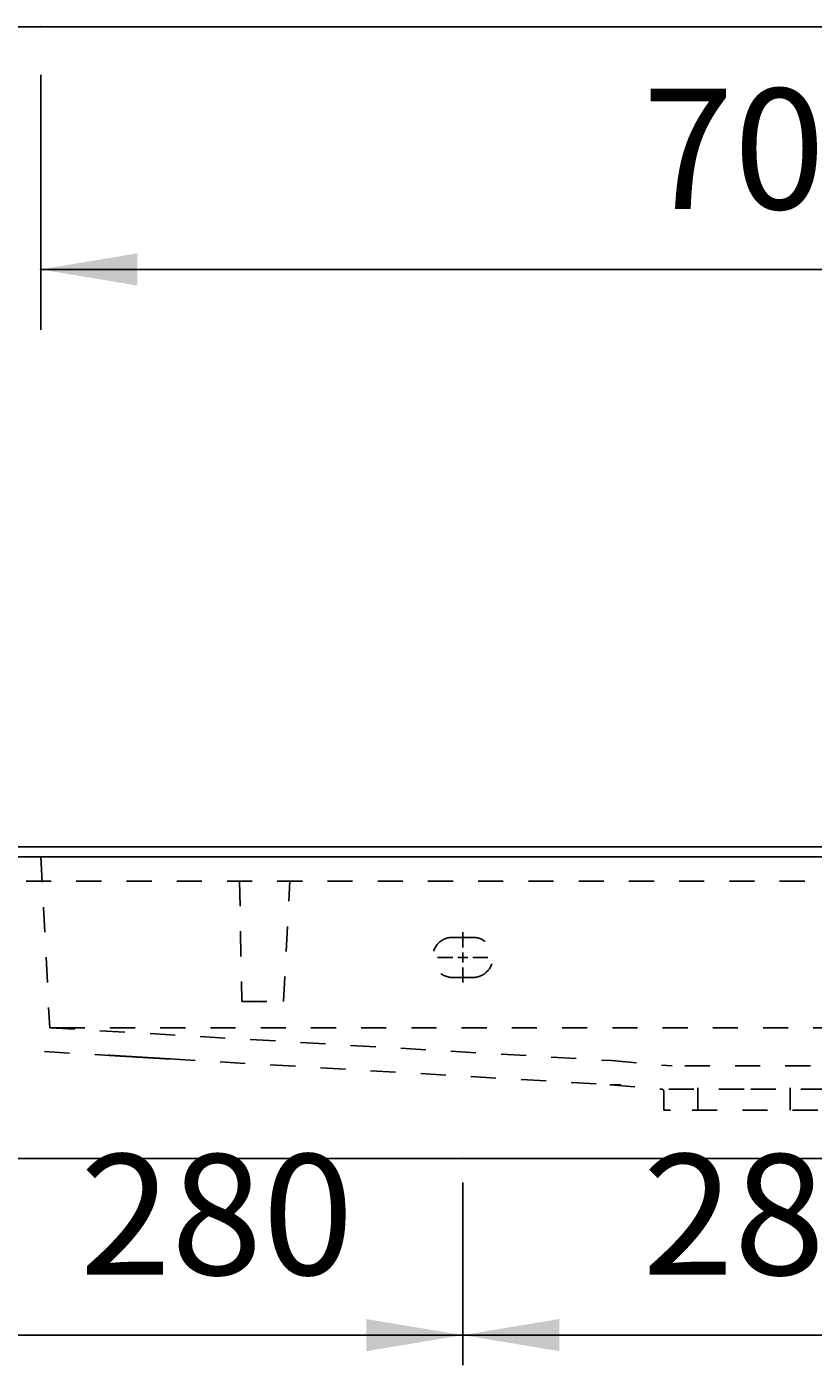
# Model space of a CAD drawing. Extents: x -1508 to 4343, y -2586 to 1490.
# Drawn here: x -59 to 333, y -293 to 373 of the extents above; entities that cross this region are included whole.
import ezdxf

# ---------------------------------------------------------------- set-up
doc = ezdxf.new("R2010")
doc.units = 0
doc.header["$LTSCALE"] = 100
doc.header["$MEASUREMENT"] = 0
doc.linetypes.add('VERDECKT', pattern=[0.25, 0.125, -0.125])
doc.layers.get('0').update_dxf_attribs({"linetype": 'CONTINUOUS'})
doc.layers.add('LAYER01', color=7, linetype='CONTINUOUS')
doc.dimstyles.get("Standard").update_dxf_attribs({"dimtxt": 0.18, "dimasz": 0.18, "dimexe": 0.18, "dimexo": 0.0625, "dimgap": 0.09, "dimtad": 0, "dimtih": 1, "dimtoh": 1, "dimdec": 4, "dimzin": 0, "dimdsep": 46, "dimtxsty": 'Standard', "dimcen": 0.09, "dimadec": 0, "dimazin": 0, "dimtfac": 1, "dimtdec": 4, "dimtofl": 0, "dimtmove": 0, "dimatfit": 3, "dimfxl": 1, "dimtolj": 1, "dimtzin": 0, "dimarcsym": 0})

# ---------------------------------------------------------------- blocks, each defined once
blk = doc.blocks.new('*D35')
at = {"layer": 'LAYER01', "color": 7}
for p, q in [((-51.581878, 348.989997), (-51.581878, 222.219062)), ((648.418122, 348.989997), (648.418122, 222.219062)), ((648.418122, 252.219062), (-51.581878, 252.219062))]:
    blk.add_line(p, q, dxfattribs=at)
for p in [(-51.581878, 372.989997), (648.418122, 372.989997), (-51.581878, 252.219062)]:
    blk.add_point(p, dxfattribs=at)
for points in [[(-3.581878, 260.218742), (-51.581878, 252.219062), (-3.581878, 244.219382)], [(600.418122, 260.218742), (648.418122, 252.219062), (600.418122, 244.219382)]]:
    blk.add_solid(points, dxfattribs=at)
at = {"layer": 'LAYER01', "color": 7, "linetype": 'VERDECKT'}
blk.add_text('700', height=60, dxfattribs=at).set_placement((247.856426, 282.219062))
blk = doc.blocks.new('*D36')
at = {"layer": 'LAYER01', "color": 7}
for p, q in [((-121.581878, -202.174699), (-121.581878, -293.123167)), ((158.418122, -202.174699), (158.418122, -293.123167)), ((-121.581878, -278.123167), (158.418122, -278.123167))]:
    blk.add_line(p, q, dxfattribs=at)
for p in [(-121.581878, -190.174699), (158.418122, -190.174699), (158.418122, -278.123167)]:
    blk.add_point(p, dxfattribs=at)
for points in [[(-73.581878, -286.122847), (-121.581878, -278.123167), (-73.581878, -270.123487)], [(110.418122, -286.122847), (158.418122, -278.123167), (110.418122, -270.123487)]]:
    blk.add_solid(points, dxfattribs=at)
at = {"layer": 'LAYER01', "color": 7, "linetype": 'VERDECKT'}
blk.add_text('280', height=60, dxfattribs=at).set_placement((-32.143574, -248.123167))
blk = doc.blocks.new('*D37')
at = {"layer": 'LAYER01', "color": 7}
for p, q in [((158.418122, -202.174699), (158.418122, -293.123167)), ((438.418122, -202.174699), (438.418122, -293.123167)), ((158.418122, -278.123167), (438.418122, -278.123167))]:
    blk.add_line(p, q, dxfattribs=at)
for p in [(158.418122, -190.174699), (438.418122, -190.174699), (438.418122, -278.123167)]:
    blk.add_point(p, dxfattribs=at)
for points in [[(206.418122, -286.122847), (158.418122, -278.123167), (206.418122, -270.123487)], [(390.418122, -286.122847), (438.418122, -278.123167), (390.418122, -270.123487)]]:
    blk.add_solid(points, dxfattribs=at)
at = {"layer": 'LAYER01', "color": 7, "linetype": 'VERDECKT'}
blk.add_text('280', height=60, dxfattribs=at).set_placement((247.856426, -248.123167))
blk = doc.blocks.new('PLANO70-G40')
at = {"layer": 'LAYER01', "color": 3, "linetype": 'VERDECKT'}
for p, q in [((158.418122, -85.174699), (158.418122, -77.674699)), ((153.418122, -90.174699), (145.918122, -90.174699)), ((158.418122, -90.174699), (155.918122, -90.174699)), ((158.418122, -90.174699), (158.418122, -87.674699)), ((158.418122, -90.174699), (158.418122, -92.674699)), ((158.418122, -90.174699), (160.918122, -90.174699)), ((163.418122, -90.174699), (170.918122, -90.174699)), ((158.418122, -95.174699), (158.418122, -102.674699))]:
    blk.add_line(p, q, dxfattribs=at)

msp = doc.modelspace()

# ---------------------------------------------------------------- linework, layer by layer
at = {"color": 7, "linetype": 'Continuous'}
for p, q in [((-951.581878, 372.989997), (1548.418122, 372.989997)), ((1548.418122, -35.174699), (-951.581878, -35.174699)), ((-951.581878, -40.174699), (1548.418122, -40.174699)), ((1548.418122, -190.174699), (-951.581878, -190.174699))]:
    msp.add_line(p, q, dxfattribs=at)
at = {"layer": 'LAYER01', "color": 3, "linetype": 'VERDECKT'}
for p, q in [((-51.581878, -40.174699), (-47.127217, -125.174699)), ((-283.891008, -52.174699), (880.727252, -52.174699)), ((47.370818, -52.174699), (48.418122, -112.174699)), ((69.226351, -112.174699), (72.370818, -52.174699)), ((163.418122, -80.174699), (153.418122, -80.174699)), ((153.418122, -100.174699), (163.418122, -100.174699)), ((48.418122, -112.174699), (69.226351, -112.174699)), ((-47.127217, -125.174699), (232.418122, -141.543283)), ((-42.134069, -125.174699), (638.970313, -125.174699)), ((12.712176, -140.699108), (-58.548764, -136.526473)), ((12.712176, -140.699108), (231.716672, -153.522764)), ((232.412193, -141.542764), (262.581448, -144.182232)), ((331.42187, -144.167943), (265.414374, -144.167943)), ((231.544444, -153.512684), (257.603065, -155.792518)), ((298.418122, -155.792518), (257.603065, -155.792518)), ((257.603065, -155.792518), (258.418122, -156.476432)), ((258.418122, -156.476432), (258.418122, -166.167943)), ((275.418122, -155.061949), (275.418122, -166.227943)), ((339.233179, -155.792518), (298.418122, -155.792518)), ((321.418122, -166.227943), (321.418122, -155.061949)), ((261.747291, -166.167943), (258.418122, -166.167943)), ((335.088953, -166.167943), (261.747291, -166.167943))]:
    msp.add_line(p, q, dxfattribs=at)
for points in [[(-47.129775, -125.178186), (-47.129775, -125.178186), (-47.129775, -125.178186), (-47.129775, -125.178186), (-47.129775, -125.178186), (-47.129775, -125.178186), (-47.129775, -125.178186), (-47.129775, -125.178186), (-47.129775, -125.178186), (-47.129775, -125.178186), (-47.129775, -125.178186), (-47.129775, -125.178186), (-47.129775, -125.178186), (-47.119775, -125.178186), (-47.119775, -125.178186), (-47.119775, -125.178186), (-47.119775, -125.178186), (-47.119775, -125.178186), (-47.119775, -125.178186), (-47.119775, -125.178186), (-47.119775, -125.178186), (-47.119775, -125.178186), (-47.119775, -125.178186), (-47.119775, -125.178186), (-47.119775, -125.178186), (-47.119775, -125.178186), (-47.119775, -125.178186), (-47.119775, -125.178186), (-47.119775, -125.178186), (-47.109775, -125.178186), (-47.109775, -125.178186), (-47.109775, -125.178186), (-47.109775, -125.178186), (-47.109775, -125.178186), (-47.109775, -125.178186), (-47.109775, -125.178186), (-47.109775, -125.178186), (-47.109775, -125.178186), (-47.109775, -125.178186), (-47.099775, -125.178186), (-47.099775, -125.178186), (-47.099775, -125.178186), (-47.099775, -125.178186), (-47.099775, -125.178186), (-47.099775, -125.178186), (-47.099775, -125.178186), (-47.089775, -125.178186), (-47.089775, -125.178186), (-47.089775, -125.178186), (-47.089775, -125.178186), (-47.089775, -125.178186), (-47.089775, -125.178186), (-47.089775, -125.178186), (-47.079775, -125.178186), (-47.079775, -125.178186), (-47.079775, -125.178186), (-47.079775, -125.178186), (-47.079775, -125.178186), (-47.079775, -125.178186), (-47.069775, -125.178186), (-47.069775, -125.178186), (-47.069775, -125.178186), (-47.069775, -125.178186), (-47.069775, -125.178186), (-47.059775, -125.178186), (-47.059775, -125.178186), (-47.059775, -125.178186), (-47.059775, -125.178186), (-47.059775, -125.178186), (-47.049775, -125.178186), (-47.049775, -125.178186), (-47.049775, -125.178186), (-47.049775, -125.178186), (-47.049775, -125.178186), (-47.039775, -125.178186), (-47.039775, -125.178186), (-47.039775, -125.178186), (-47.039775, -125.178186), (-47.029775, -125.178186), (-47.029775, -125.178186), (-47.029775, -125.178186), (-47.029775, -125.178186), (-47.019775, -125.178186), (-47.019775, -125.178186), (-47.019775, -125.178186), (-47.019775, -125.178186), (-47.009775, -125.178186), (-47.009775, -125.178186), (-47.009775, -125.178186), (-47.009775, -125.178186), (-46.999775, -125.178186), (-46.999775, -125.178186), (-46.999775, -125.178186), (-46.989775, -125.178186), (-46.989775, -125.178186), (-46.989775, -125.178186), (-46.989775, -125.178186), (-46.979775, -125.178186), (-46.979775, -125.188186), (-46.979775, -125.188186), (-46.969775, -125.188186), (-46.969775, -125.188186), (-46.969775, -125.188186), (-46.959775, -125.188186), (-46.959775, -125.188186), (-46.959775, -125.188186), (-46.949775, -125.188186), (-46.949775, -125.188186), (-46.949775, -125.188186), (-46.939775, -125.188186), (-46.939775, -125.188186), (-46.939775, -125.188186), (-46.929775, -125.188186), (-46.929775, -125.188186), (-46.929775, -125.188186), (-46.919775, -125.188186), (-46.919775, -125.188186), (-46.919775, -125.188186), (-46.909775, -125.188186), (-46.909775, -125.188186), (-46.909775, -125.188186), (-46.899775, -125.188186), (-46.899775, -125.188186), (-46.889775, -125.188186), (-46.889775, -125.188186), (-46.889775, -125.188186), (-46.879775, -125.188186), (-46.879775, -125.188186), (-46.879775, -125.188186), (-46.869775, -125.188186), (-46.869775, -125.188186), (-46.859775, -125.188186), (-46.859775, -125.188186), (-46.859775, -125.188186), (-46.849775, -125.188186), (-46.849775, -125.188186), (-46.839775, -125.188186), (-46.839775, -125.188186), (-46.829775, -125.188186), (-46.829775, -125.188186), (-46.829775, -125.188186), (-46.819775, -125.188186), (-46.819775, -125.188186), (-46.809775, -125.188186), (-46.809775, -125.188186), (-46.799775, -125.198186), (-46.799775, -125.198186), (-46.799775, -125.198186), (-46.789775, -125.198186), (-46.789775, -125.198186), (-46.779775, -125.198186), (-46.779775, -125.198186), (-46.769775, -125.198186), (-46.769775, -125.198186), (-46.759775, -125.198186), (-46.759775, -125.198186), (-46.749775, -125.198186), (-46.749775, -125.198186), (-46.739775, -125.198186), (-46.739775, -125.198186), (-46.729775, -125.198186), (-46.729775, -125.198186), (-46.719775, -125.198186), (-46.719775, -125.198186), (-46.709775, -125.198186), (-46.709775, -125.198186), (-46.699775, -125.198186), (-46.699775, -125.198186), (-46.689775, -125.198186), (-46.689775, -125.198186), (-46.679775, -125.198186), (-46.679775, -125.198186), (-46.669775, -125.198186), (-46.669775, -125.198186), (-46.659775, -125.198186), (-46.659775, -125.198186), (-46.649775, -125.198186), (-46.649775, -125.198186), (-46.639775, -125.198186), (-46.639775, -125.198186), (-46.629775, -125.208186), (-46.629775, -125.208186), (-46.619775, -125.208186), (-46.619775, -125.208186), (-46.609775, -125.208186), (-46.599775, -125.208186), (-46.599775, -125.208186), (-46.589775, -125.208186), (-46.589775, -125.208186), (-46.579775, -125.208186), (-46.579775, -125.208186), (-46.569775, -125.208186), (-46.559775, -125.208186), (-46.559775, -125.208186), (-46.549775, -125.208186), (-46.549775, -125.208186), (-46.539775, -125.208186), (-46.539775, -125.208186), (-46.529775, -125.208186), (-46.519775, -125.208186), (-46.519775, -125.208186), (-46.509775, -125.208186), (-46.509775, -125.208186), (-46.499775, -125.208186), (-46.489775, -125.208186), (-46.489775, -125.208186), (-46.479775, -125.208186), (-46.479775, -125.208186), (-46.469775, -125.208186), (-46.459775, -125.208186), (-46.459775, -125.218186), (-46.449775, -125.218186), (-46.439775, -125.218186), (-46.439775, -125.218186), (-46.429775, -125.218186), (-46.429775, -125.218186), (-46.419775, -125.218186), (-46.409775, -125.218186), (-46.409775, -125.218186), (-46.399775, -125.218186), (-46.389775, -125.218186), (-46.389775, -125.218186), (-46.379775, -125.218186), (-46.369775, -125.218186), (-46.369775, -125.218186), (-46.359775, -125.218186), (-46.349775, -125.218186), (-46.349775, -125.218186), (-46.339775, -125.218186), (-46.329775, -125.218186), (-46.329775, -125.218186), (-46.319775, -125.218186), (-46.309775, -125.218186), (-46.309775, -125.218186), (-46.299775, -125.218186), (-46.289775, -125.218186), (-46.289775, -125.218186), (-46.279775, -125.228186), (-46.269775, -125.228186), (-46.269775, -125.228186), (-46.259775, -125.228186), (-46.249775, -125.228186), (-46.239775, -125.228186), (-46.239775, -125.228186), (-46.229775, -125.228186), (-46.219775, -125.228186), (-46.219775, -125.228186), (-46.209775, -125.228186), (-46.199775, -125.228186), (-46.189775, -125.228186), (-46.189775, -125.228186), (-46.179775, -125.228186), (-46.169775, -125.228186), (-46.169775, -125.228186), (-46.159775, -125.228186), (-46.149775, -125.228186), (-46.139775, -125.228186), (-46.139775, -125.228186), (-46.129775, -125.228186), (-46.119775, -125.228186), (-46.109775, -125.228186), (-46.109775, -125.238186), (-46.099775, -125.238186), (-46.089775, -125.238186), (-46.079775, -125.238186), (-46.069775, -125.238186), (-46.069775, -125.238186), (-46.059775, -125.238186), (-46.049775, -125.238186), (-46.039775, -125.238186), (-46.039775, -125.238186), (-46.029775, -125.238186), (-46.019775, -125.238186), (-46.009775, -125.238186), (-45.999775, -125.238186), (-45.999775, -125.238186), (-45.989775, -125.238186), (-45.979775, -125.238186), (-45.969775, -125.238186), (-45.959775, -125.238186), (-45.959775, -125.238186), (-45.949775, -125.238186), (-45.939775, -125.238186), (-45.929775, -125.248186), (-45.919775, -125.248186), (-45.919775, -125.248186), (-45.909775, -125.248186), (-45.899775, -125.248186), (-45.889775, -125.248186), (-45.879775, -125.248186), (-45.869775, -125.248186), (-45.869775, -125.248186), (-45.859775, -125.248186), (-45.849775, -125.248186), (-45.839775, -125.248186), (-45.829775, -125.248186), (-45.819775, -125.248186), (-45.819775, -125.248186), (-45.809775, -125.248186), (-45.799775, -125.248186), (-45.789775, -125.248186), (-45.779775, -125.248186), (-45.769775, -125.248186), (-45.759775, -125.248186), (-45.759775, -125.258186), (-45.749775, -125.258186), (-45.739775, -125.258186), (-45.729775, -125.258186), (-45.719775, -125.258186), (-45.709775, -125.258186), (-45.699775, -125.258186), (-45.699775, -125.258186), (-45.689775, -125.258186), (-45.679775, -125.258186), (-45.669775, -125.258186), (-45.659775, -125.258186), (-45.649775, -125.258186), (-45.639775, -125.258186), (-45.629775, -125.258186), (-45.629775, -125.258186), (-45.619775, -125.258186), (-45.609775, -125.258186), (-45.599775, -125.258186), (-45.589775, -125.258186), (-45.579775, -125.268186), (-45.569775, -125.268186), (-45.559775, -125.268186), (-45.549775, -125.268186), (-45.539775, -125.268186), (-45.539775, -125.268186), (-45.529775, -125.268186), (-45.519775, -125.268186), (-45.509775, -125.268186), (-45.499775, -125.268186), (-45.489775, -125.268186), (-45.479775, -125.268186), (-45.469775, -125.268186), (-45.459775, -125.268186), (-45.449775, -125.268186), (-45.439775, -125.268186), (-45.429775, -125.268186), (-45.419775, -125.268186), (-45.409775, -125.268186), (-45.409775, -125.278186), (-45.399775, -125.278186), (-45.389775, -125.278186), (-45.379775, -125.278186), (-45.369775, -125.278186), (-45.359775, -125.278186), (-45.349775, -125.278186), (-45.339775, -125.278186), (-45.329775, -125.278186), (-45.319775, -125.278186), (-45.309775, -125.278186), (-45.299775, -125.278186), (-45.289775, -125.278186), (-45.279775, -125.278186), (-45.269775, -125.278186), (-45.259775, -125.278186), (-45.249775, -125.278186), (-45.239775, -125.278186), (-45.229775, -125.288186), (-45.219775, -125.288186), (-45.209775, -125.288186), (-45.199775, -125.288186), (-45.189775, -125.288186), (-45.179775, -125.288186), (-45.169775, -125.288186), (-45.159775, -125.288186), (-45.149775, -125.288186), (-45.139775, -125.288186), (-45.129775, -125.288186), (-45.119775, -125.288186), (-45.109775, -125.288186), (-45.099775, -125.288186), (-45.089775, -125.288186), (-45.079775, -125.288186), (-45.069775, -125.288186), (-45.059775, -125.298186), (-45.049775, -125.298186), (-45.039775, -125.298186), (-45.029775, -125.298186), (-45.019775, -125.298186), (-45.009775, -125.298186)], [(-45.009775, -125.298186), (-44.999775, -125.298186), (-44.989775, -125.298186), (-44.979775, -125.298186), (-44.969775, -125.288186), (-44.959775, -125.288186), (-44.949775, -125.288186), (-44.939775, -125.288186), (-44.929775, -125.288186), (-44.919775, -125.288186), (-44.909775, -125.288186), (-44.899775, -125.288186), (-44.889775, -125.288186), (-44.879775, -125.288186), (-44.869775, -125.288186), (-44.859775, -125.278186), (-44.849775, -125.278186), (-44.839775, -125.278186), (-44.829775, -125.278186), (-44.819775, -125.278186), (-44.809775, -125.278186), (-44.799775, -125.278186), (-44.789775, -125.278186), (-44.779775, -125.278186), (-44.769775, -125.278186), (-44.759775, -125.278186), (-44.749775, -125.278186), (-44.739775, -125.268186), (-44.729775, -125.268186), (-44.719775, -125.268186), (-44.709775, -125.268186), (-44.699775, -125.268186), (-44.689775, -125.268186), (-44.679775, -125.268186), (-44.669775, -125.268186), (-44.659775, -125.268186), (-44.649775, -125.268186), (-44.639775, -125.268186), (-44.629775, -125.268186), (-44.619775, -125.258186), (-44.609775, -125.258186), (-44.599775, -125.258186), (-44.589775, -125.258186), (-44.579775, -125.258186), (-44.569775, -125.258186), (-44.549775, -125.258186), (-44.539775, -125.258186), (-44.529775, -125.258186), (-44.519775, -125.258186), (-44.509775, -125.258186), (-44.499775, -125.258186), (-44.489775, -125.258186), (-44.479775, -125.248186), (-44.469775, -125.248186), (-44.459775, -125.248186), (-44.449775, -125.248186), (-44.439775, -125.248186), (-44.429775, -125.248186), (-44.419775, -125.248186), (-44.409775, -125.248186), (-44.399775, -125.248186), (-44.389775, -125.248186), (-44.379775, -125.248186), (-44.359775, -125.248186), (-44.349775, -125.248186), (-44.339775, -125.248186), (-44.329775, -125.238186), (-44.319775, -125.238186), (-44.309775, -125.238186), (-44.299775, -125.238186), (-44.289775, -125.238186), (-44.279775, -125.238186), (-44.269775, -125.238186), (-44.259775, -125.238186), (-44.249775, -125.238186), (-44.239775, -125.238186), (-44.219775, -125.238186), (-44.209775, -125.238186), (-44.199775, -125.238186), (-44.189775, -125.238186), (-44.179775, -125.228186), (-44.169775, -125.228186), (-44.159775, -125.228186), (-44.149775, -125.228186), (-44.139775, -125.228186), (-44.129775, -125.228186), (-44.119775, -125.228186), (-44.099775, -125.228186), (-44.089775, -125.228186), (-44.079775, -125.228186), (-44.069775, -125.228186), (-44.059775, -125.228186), (-44.049775, -125.228186), (-44.039775, -125.228186), (-44.029775, -125.228186), (-44.019775, -125.228186), (-44.009775, -125.228186), (-43.989775, -125.218186), (-43.979775, -125.218186), (-43.969775, -125.218186), (-43.959775, -125.218186), (-43.949775, -125.218186), (-43.939775, -125.218186), (-43.929775, -125.218186), (-43.919775, -125.218186), (-43.899775, -125.218186), (-43.889775, -125.218186), (-43.879775, -125.218186), (-43.869775, -125.218186), (-43.859775, -125.218186), (-43.849775, -125.218186), (-43.839775, -125.218186), (-43.829775, -125.218186), (-43.809775, -125.218186), (-43.799775, -125.208186), (-43.789775, -125.208186), (-43.779775, -125.208186), (-43.769775, -125.208186), (-43.759775, -125.208186), (-43.749775, -125.208186), (-43.729775, -125.208186), (-43.719775, -125.208186), (-43.709775, -125.208186), (-43.699775, -125.208186), (-43.689775, -125.208186), (-43.679775, -125.208186), (-43.669775, -125.208186), (-43.649775, -125.208186), (-43.639775, -125.208186), (-43.629775, -125.208186), (-43.619775, -125.208186), (-43.609775, -125.208186), (-43.599775, -125.208186), (-43.589775, -125.208186), (-43.569775, -125.198186), (-43.559775, -125.198186), (-43.549775, -125.198186), (-43.539775, -125.198186), (-43.529775, -125.198186), (-43.519775, -125.198186), (-43.499775, -125.198186), (-43.489775, -125.198186), (-43.479775, -125.198186), (-43.469775, -125.198186), (-43.459775, -125.198186), (-43.449775, -125.198186), (-43.429775, -125.198186), (-43.419775, -125.198186), (-43.409775, -125.198186), (-43.399775, -125.198186), (-43.389775, -125.198186), (-43.379775, -125.198186), (-43.359775, -125.198186), (-43.349775, -125.198186), (-43.339775, -125.198186), (-43.329775, -125.198186), (-43.319775, -125.198186), (-43.309775, -125.198186), (-43.289775, -125.188186), (-43.279775, -125.188186), (-43.269775, -125.188186), (-43.259775, -125.188186), (-43.249775, -125.188186), (-43.229775, -125.188186), (-43.219775, -125.188186), (-43.209775, -125.188186), (-43.199775, -125.188186), (-43.189775, -125.188186), (-43.179775, -125.188186), (-43.159775, -125.188186), (-43.149775, -125.188186), (-43.139775, -125.188186), (-43.129775, -125.188186), (-43.119775, -125.188186), (-43.109775, -125.188186), (-43.089775, -125.188186), (-43.079775, -125.188186), (-43.069775, -125.188186), (-43.059775, -125.188186), (-43.049775, -125.188186), (-43.029775, -125.188186), (-43.019775, -125.188186), (-43.009775, -125.188186), (-42.999775, -125.188186), (-42.989775, -125.188186), (-42.969775, -125.188186), (-42.959775, -125.188186), (-42.949775, -125.188186), (-42.939775, -125.188186), (-42.929775, -125.178186), (-42.919775, -125.178186), (-42.899775, -125.178186), (-42.889775, -125.178186), (-42.879775, -125.178186), (-42.869775, -125.178186), (-42.859775, -125.178186), (-42.839775, -125.178186), (-42.829775, -125.178186), (-42.819775, -125.178186), (-42.809775, -125.178186), (-42.799775, -125.178186), (-42.779775, -125.178186), (-42.769775, -125.178186), (-42.759775, -125.178186), (-42.749775, -125.178186), (-42.739775, -125.178186), (-42.719775, -125.178186), (-42.709775, -125.178186), (-42.699775, -125.178186), (-42.689775, -125.178186), (-42.679775, -125.178186), (-42.659775, -125.178186), (-42.649775, -125.178186), (-42.639775, -125.178186), (-42.629775, -125.178186), (-42.619775, -125.178186), (-42.609775, -125.178186), (-42.589775, -125.178186), (-42.579775, -125.178186), (-42.569775, -125.178186), (-42.559775, -125.178186), (-42.549775, -125.178186), (-42.529775, -125.178186), (-42.519775, -125.178186), (-42.509775, -125.178186), (-42.499775, -125.178186), (-42.479775, -125.178186), (-42.469775, -125.178186), (-42.459775, -125.178186), (-42.449775, -125.178186), (-42.439775, -125.178186), (-42.419775, -125.178186), (-42.409775, -125.178186), (-42.399775, -125.178186), (-42.389775, -125.178186), (-42.379775, -125.178186), (-42.359775, -125.178186), (-42.349775, -125.178186), (-42.339775, -125.178186), (-42.329775, -125.178186), (-42.319775, -125.178186), (-42.299775, -125.178186), (-42.289775, -125.178186), (-42.279775, -125.178186), (-42.269775, -125.178186), (-42.259775, -125.178186), (-42.239775, -125.178186), (-42.229775, -125.178186), (-42.219775, -125.178186), (-42.209775, -125.178186), (-42.199775, -125.178186), (-42.179775, -125.178186), (-42.169775, -125.178186), (-42.159775, -125.178186), (-42.149775, -125.178186), (-42.129775, -125.178186)], [(-17.959775, -138.868186), (-17.859775, -138.878186), (-17.759775, -138.878186), (-17.659775, -138.888186), (-17.569775, -138.888186), (-17.469775, -138.898186), (-17.369775, -138.908186), (-17.269775, -138.908186), (-17.169775, -138.918186), (-17.069775, -138.918186), (-16.979775, -138.928186), (-16.879775, -138.938186), (-16.779775, -138.938186), (-16.679775, -138.948186), (-16.579775, -138.948186), (-16.479775, -138.958186), (-16.389775, -138.958186), (-16.289775, -138.968186), (-16.189775, -138.978186), (-16.089775, -138.978186), (-15.989775, -138.988186), (-15.889775, -138.988186), (-15.799775, -138.998186), (-15.699775, -139.008186), (-15.599775, -139.008186), (-15.499775, -139.018186), (-15.399775, -139.018186), (-15.299775, -139.028186), (-15.199775, -139.038186), (-15.099775, -139.038186), (-15.009775, -139.048186), (-14.909775, -139.048186), (-14.809775, -139.058186), (-14.709775, -139.058186), (-14.609775, -139.068186), (-14.509775, -139.078186), (-14.409775, -139.078186), (-14.309775, -139.088186), (-14.209775, -139.088186), (-14.109775, -139.098186), (-14.019775, -139.108186), (-13.919775, -139.108186), (-13.819775, -139.118186), (-13.719775, -139.118186), (-13.619775, -139.128186), (-13.519775, -139.138186), (-13.419775, -139.138186), (-13.319775, -139.148186), (-13.219775, -139.148186), (-13.119775, -139.158186), (-13.019775, -139.168186), (-12.919775, -139.168186), (-12.819775, -139.178186), (-12.719775, -139.178186), (-12.619775, -139.188186), (-12.519775, -139.198186), (-12.419775, -139.198186), (-12.319775, -139.208186), (-12.219775, -139.208186), (-12.119775, -139.218186), (-12.019775, -139.228186), (-11.919775, -139.228186), (-11.819775, -139.238186), (-11.719775, -139.238186), (-11.609775, -139.248186), (-11.509775, -139.258186), (-11.409775, -139.258186), (-11.309775, -139.268186), (-11.209775, -139.268186), (-11.109775, -139.278186), (-11.009775, -139.288186), (-10.909775, -139.288186), (-10.809775, -139.298186), (-10.699775, -139.298186), (-10.599775, -139.308186), (-10.499775, -139.318186), (-10.399775, -139.318186), (-10.299775, -139.328186), (-10.199775, -139.338186), (-10.099775, -139.338186), (-9.989775, -139.348186), (-9.889775, -139.348186), (-9.789775, -139.358186), (-9.689775, -139.368186), (-9.589775, -139.368186), (-9.479775, -139.378186), (-9.379775, -139.378186), (-9.279775, -139.388186), (-9.179775, -139.398186), (-9.079775, -139.398186), (-8.969775, -139.408186), (-8.869775, -139.408186), (-8.769775, -139.418186), (-8.669775, -139.428186), (-8.559775, -139.428186), (-8.459775, -139.438186), (-8.359775, -139.448186), (-8.249775, -139.448186), (-8.149775, -139.458186), (-8.049775, -139.458186), (-7.949775, -139.468186), (-7.839775, -139.478186), (-7.739775, -139.478186), (-7.639775, -139.488186), (-7.529775, -139.498186), (-7.429775, -139.498186), (-7.329775, -139.508186), (-7.219775, -139.508186), (-7.119775, -139.518186), (-7.019775, -139.528186), (-6.909775, -139.528186), (-6.809775, -139.538186), (-6.709775, -139.538186), (-6.599775, -139.548186), (-6.499775, -139.558186), (-6.389775, -139.558186), (-6.289775, -139.568186), (-6.189775, -139.578186), (-6.079775, -139.578186), (-5.979775, -139.588186), (-5.869775, -139.588186), (-5.769775, -139.598186), (-5.669775, -139.608186), (-5.559775, -139.608186), (-5.459775, -139.618186), (-5.349775, -139.628186), (-5.249775, -139.628186), (-5.139775, -139.638186), (-5.039775, -139.638186), (-4.929775, -139.648186), (-4.829775, -139.658186), (-4.719775, -139.658186), (-4.619775, -139.668186), (-4.509775, -139.678186), (-4.409775, -139.678186), (-4.299775, -139.688186), (-4.199775, -139.698186), (-4.089775, -139.698186), (-3.989775, -139.708186), (-3.879775, -139.708186), (-3.779775, -139.718186), (-3.669775, -139.728186), (-3.559775, -139.728186), (-3.459775, -139.738186), (-3.349775, -139.748186), (-3.249775, -139.748186), (-3.139775, -139.758186), (-3.029775, -139.768186), (-2.929775, -139.768186), (-2.819775, -139.778186), (-2.719775, -139.778186), (-2.609775, -139.788186), (-2.499775, -139.798186), (-2.399775, -139.798186), (-2.289775, -139.808186), (-2.179775, -139.818186), (-2.079775, -139.818186), (-1.969775, -139.828186), (-1.859775, -139.838186), (-1.749775, -139.838186), (-1.649775, -139.848186), (-1.539775, -139.848186), (-1.429775, -139.858186), (-1.319775, -139.868186), (-1.219775, -139.868186), (-1.109775, -139.878186), (-0.999775, -139.888186), (-0.889775, -139.888186), (-0.789775, -139.898186), (-0.679775, -139.908186), (-0.569775, -139.908186), (-0.459775, -139.918186), (-0.349775, -139.928186), (-0.249775, -139.928186), (-0.139775, -139.938186), (-0.029775, -139.948186), (0.080225, -139.948186), (0.190225, -139.958186), (0.300225, -139.958186), (0.410225, -139.968186), (0.510225, -139.978186), (0.620225, -139.978186), (0.730225, -139.988186), (0.840225, -139.998186), (0.950225, -139.998186), (1.060225, -140.008186), (1.170225, -140.018186), (1.280225, -140.018186), (1.390225, -140.028186), (1.500225, -140.038186), (1.610225, -140.038186), (1.720225, -140.048186), (1.830225, -140.058186), (1.940225, -140.058186), (2.050225, -140.068186), (2.160225, -140.078186), (2.270225, -140.078186), (2.380225, -140.088186), (2.490225, -140.098186), (2.600225, -140.098186), (2.710225, -140.108186), (2.820225, -140.118186), (2.930225, -140.118186), (3.040225, -140.128186), (3.150225, -140.138186), (3.260225, -140.138186), (3.370225, -140.148186), (3.480225, -140.158186), (3.590225, -140.158186), (3.710225, -140.168186), (3.820225, -140.178186), (3.930225, -140.178186), (4.040225, -140.188186), (4.150225, -140.198186), (4.260225, -140.198186), (4.380225, -140.208186), (4.490225, -140.218186), (4.600225, -140.218186), (4.710225, -140.228186), (4.820225, -140.238186), (4.940225, -140.238186), (5.050225, -140.248186), (5.160225, -140.258186), (5.270225, -140.258186), (5.390225, -140.268186), (5.500225, -140.278186), (5.610225, -140.278186), (5.730225, -140.288186), (5.840225, -140.298186), (5.950225, -140.298186), (6.070225, -140.308186), (6.180225, -140.318186), (6.290225, -140.318186), (6.410225, -140.328186), (6.520225, -140.338186), (6.640225, -140.338186), (6.750225, -140.348186), (6.870225, -140.358186), (6.980225, -140.358186), (7.100225, -140.368186), (7.210225, -140.378186), (7.330225, -140.378186), (7.440225, -140.388186), (7.560225, -140.398186), (7.670225, -140.398186), (7.790225, -140.408186), (7.900225, -140.418186), (8.020225, -140.418186), (8.140225, -140.428186), (8.250225, -140.438186), (8.370225, -140.448186), (8.480225, -140.448186), (8.600225, -140.458186), (8.720225, -140.468186), (8.830225, -140.468186), (8.950225, -140.478186), (9.070225, -140.488186), (9.190225, -140.488186), (9.300225, -140.498186), (9.420225, -140.508186), (9.540225, -140.508186), (9.650225, -140.518186), (9.770225, -140.528186), (9.890225, -140.528186), (10.010225, -140.538186), (10.130225, -140.548186), (10.240225, -140.558186), (10.360225, -140.558186), (10.480225, -140.568186), (10.600225, -140.578186), (10.720225, -140.578186), (10.830225, -140.588186), (10.950225, -140.598186), (11.070225, -140.598186), (11.190225, -140.608186), (11.310225, -140.618186), (11.430225, -140.628186), (11.540225, -140.628186), (11.660225, -140.638186), (11.780225, -140.648186), (11.900225, -140.648186), (12.020225, -140.658186), (12.140225, -140.668186), (12.260225, -140.668186), (12.370225, -140.678186), (12.490225, -140.688186), (12.610225, -140.688186), (12.730225, -140.698186)], [(-17.959775, -138.868186), (-17.859775, -138.878186), (-17.759775, -138.878186), (-17.659775, -138.888186), (-17.569775, -138.888186), (-17.469775, -138.898186), (-17.369775, -138.908186), (-17.269775, -138.908186), (-17.169775, -138.918186), (-17.069775, -138.918186), (-16.979775, -138.928186), (-16.879775, -138.938186), (-16.779775, -138.938186), (-16.679775, -138.948186), (-16.579775, -138.948186), (-16.479775, -138.958186), (-16.389775, -138.958186), (-16.289775, -138.968186), (-16.189775, -138.978186), (-16.089775, -138.978186), (-15.989775, -138.988186), (-15.889775, -138.988186), (-15.799775, -138.998186), (-15.699775, -139.008186), (-15.599775, -139.008186), (-15.499775, -139.018186), (-15.399775, -139.018186), (-15.299775, -139.028186), (-15.199775, -139.038186), (-15.109775, -139.038186), (-15.009775, -139.048186), (-14.909775, -139.048186), (-14.809775, -139.058186), (-14.709775, -139.058186), (-14.609775, -139.068186), (-14.509775, -139.078186), (-14.409775, -139.078186), (-14.309775, -139.088186), (-14.209775, -139.088186), (-14.119775, -139.098186), (-14.019775, -139.108186), (-13.919775, -139.108186), (-13.819775, -139.118186), (-13.719775, -139.118186), (-13.619775, -139.128186), (-13.519775, -139.138186), (-13.419775, -139.138186), (-13.319775, -139.148186), (-13.219775, -139.148186), (-13.119775, -139.158186), (-13.019775, -139.168186), (-12.919775, -139.168186), (-12.819775, -139.178186), (-12.719775, -139.178186), (-12.619775, -139.188186), (-12.519775, -139.198186), (-12.419775, -139.198186), (-12.319775, -139.208186), (-12.219775, -139.208186), (-12.119775, -139.218186), (-12.019775, -139.228186), (-11.919775, -139.228186), (-11.819775, -139.238186), (-11.719775, -139.238186), (-11.619775, -139.248186), (-11.519775, -139.258186), (-11.409775, -139.258186), (-11.309775, -139.268186), (-11.209775, -139.268186), (-11.109775, -139.278186), (-11.009775, -139.288186), (-10.909775, -139.288186), (-10.809775, -139.298186), (-10.709775, -139.298186), (-10.609775, -139.308186), (-10.499775, -139.318186), (-10.399775, -139.318186), (-10.299775, -139.328186), (-10.199775, -139.328186), (-10.099775, -139.338186), (-9.999775, -139.348186), (-9.899775, -139.348186), (-9.789775, -139.358186), (-9.689775, -139.368186), (-9.589775, -139.368186), (-9.489775, -139.378186), (-9.389775, -139.378186), (-9.279775, -139.388186), (-9.179775, -139.398186), (-9.079775, -139.398186), (-8.979775, -139.408186), (-8.869775, -139.408186), (-8.769775, -139.418186), (-8.669775, -139.428186), (-8.569775, -139.428186), (-8.459775, -139.438186), (-8.359775, -139.448186), (-8.259775, -139.448186), (-8.159775, -139.458186), (-8.049775, -139.458186), (-7.949775, -139.468186), (-7.849775, -139.478186), (-7.749775, -139.478186), (-7.639775, -139.488186), (-7.539775, -139.488186), (-7.439775, -139.498186), (-7.329775, -139.508186), (-7.229775, -139.508186), (-7.129775, -139.518186), (-7.019775, -139.528186), (-6.919775, -139.528186), (-6.819775, -139.538186), (-6.709775, -139.538186), (-6.609775, -139.548186), (-6.499775, -139.558186), (-6.399775, -139.558186), (-6.299775, -139.568186), (-6.189775, -139.578186), (-6.089775, -139.578186), (-5.989775, -139.588186), (-5.879775, -139.588186), (-5.779775, -139.598186), (-5.669775, -139.608186), (-5.569775, -139.608186), (-5.459775, -139.618186), (-5.359775, -139.628186), (-5.259775, -139.628186), (-5.149775, -139.638186), (-5.049775, -139.638186), (-4.939775, -139.648186), (-4.839775, -139.658186), (-4.729775, -139.658186), (-4.629775, -139.668186), (-4.519775, -139.678186), (-4.419775, -139.678186), (-4.309775, -139.688186), (-4.209775, -139.688186), (-4.099775, -139.698186), (-3.999775, -139.708186), (-3.889775, -139.708186), (-3.789775, -139.718186), (-3.679775, -139.728186), (-3.569775, -139.728186), (-3.469775, -139.738186), (-3.359775, -139.748186), (-3.259775, -139.748186), (-3.149775, -139.758186), (-3.039775, -139.758186), (-2.939775, -139.768186), (-2.829775, -139.778186), (-2.729775, -139.778186), (-2.619775, -139.788186), (-2.509775, -139.798186), (-2.409775, -139.798186), (-2.299775, -139.808186), (-2.189775, -139.818186), (-2.089775, -139.818186), (-1.979775, -139.828186), (-1.869775, -139.828186), (-1.769775, -139.838186), (-1.659775, -139.848186), (-1.549775, -139.848186), (-1.439775, -139.858186), (-1.339775, -139.868186), (-1.229775, -139.868186), (-1.119775, -139.878186), (-1.009775, -139.888186), (-0.909775, -139.888186), (-0.799775, -139.898186), (-0.689775, -139.908186), (-0.579775, -139.908186), (-0.479775, -139.918186), (-0.369775, -139.928186), (-0.259775, -139.928186), (-0.149775, -139.938186), (-0.039775, -139.938186), (0.070225, -139.948186), (0.170225, -139.958186), (0.280225, -139.958186), (0.390225, -139.968186), (0.500225, -139.978186), (0.610225, -139.978186), (0.720225, -139.988186), (0.830225, -139.998186), (0.940225, -139.998186), (1.040225, -140.008186), (1.150225, -140.018186), (1.260225, -140.018186), (1.370225, -140.028186), (1.480225, -140.038186), (1.590225, -140.038186), (1.700225, -140.048186), (1.810225, -140.058186), (1.920225, -140.058186), (2.030225, -140.068186), (2.140225, -140.068186), (2.250225, -140.078186), (2.360225, -140.088186), (2.470225, -140.088186), (2.580225, -140.098186), (2.690225, -140.108186), (2.800225, -140.108186), (2.910225, -140.118186), (3.020225, -140.128186), (3.130225, -140.128186), (3.240225, -140.138186), (3.350225, -140.148186), (3.470225, -140.148186), (3.580225, -140.158186), (3.690225, -140.168186), (3.800225, -140.168186), (3.910225, -140.178186), (4.020225, -140.188186), (4.130225, -140.188186), (4.250225, -140.198186), (4.360225, -140.208186), (4.470225, -140.208186), (4.580225, -140.218186), (4.690225, -140.228186), (4.810225, -140.228186), (4.920225, -140.238186), (5.030225, -140.248186), (5.140225, -140.248186), (5.260225, -140.258186), (5.370225, -140.268186), (5.480225, -140.268186), (5.590225, -140.278186), (5.710225, -140.288186), (5.820225, -140.288186), (5.930225, -140.298186), (6.050225, -140.308186), (6.160225, -140.308186), (6.280225, -140.318186), (6.390225, -140.328186), (6.500225, -140.328186), (6.620225, -140.338186), (6.730225, -140.348186), (6.850225, -140.358186), (6.960225, -140.358186), (7.080225, -140.368186), (7.190225, -140.378186), (7.310225, -140.378186), (7.420225, -140.388186), (7.540225, -140.398186), (7.650225, -140.398186), (7.770225, -140.408186), (7.880225, -140.418186), (8.000225, -140.418186), (8.120225, -140.428186), (8.230225, -140.438186), (8.350225, -140.438186), (8.460225, -140.448186), (8.580225, -140.458186), (8.700225, -140.458186), (8.810225, -140.468186), (8.930225, -140.478186), (9.050225, -140.488186), (9.160225, -140.488186), (9.280225, -140.498186), (9.400225, -140.508186), (9.520225, -140.508186), (9.630225, -140.518186), (9.750225, -140.528186), (9.870225, -140.528186), (9.990225, -140.538186), (10.100225, -140.548186), (10.220225, -140.548186), (10.340225, -140.558186), (10.460225, -140.568186), (10.580225, -140.578186), (10.690225, -140.578186), (10.810225, -140.588186), (10.930225, -140.598186), (11.050225, -140.598186), (11.170225, -140.608186), (11.280225, -140.618186), (11.400225, -140.618186), (11.520225, -140.628186), (11.640225, -140.638186), (11.760225, -140.638186), (11.880225, -140.648186), (12.000225, -140.658186), (12.110225, -140.668186), (12.230225, -140.668186), (12.350225, -140.678186), (12.470225, -140.688186), (12.590225, -140.688186), (12.710225, -140.698186)], [(237.140225, -153.518186), (237.100225, -153.518186), (237.060225, -153.518186), (237.020225, -153.518186), (236.980225, -153.518186), (236.940225, -153.518186), (236.900225, -153.518186), (236.860225, -153.518186), (236.820225, -153.518186), (236.780225, -153.518186), (236.740225, -153.518186), (236.700225, -153.518186), (236.660225, -153.518186), (236.620225, -153.518186), (236.580225, -153.518186), (236.540225, -153.518186), (236.500225, -153.518186), (236.460225, -153.518186), (236.420225, -153.518186), (236.380225, -153.518186), (236.340225, -153.518186), (236.300225, -153.518186), (236.260225, -153.518186), (236.220225, -153.518186), (236.180225, -153.518186), (236.140225, -153.518186), (236.100225, -153.518186), (236.060225, -153.518186), (236.020225, -153.518186), (235.980225, -153.518186), (235.940225, -153.518186), (235.900225, -153.518186), (235.860225, -153.518186), (235.830225, -153.518186), (235.790225, -153.518186), (235.750225, -153.518186), (235.710225, -153.518186), (235.670225, -153.518186), (235.630225, -153.518186), (235.600225, -153.518186), (235.560225, -153.518186), (235.520225, -153.518186), (235.480225, -153.518186), (235.450225, -153.518186), (235.410225, -153.518186), (235.370225, -153.518186), (235.340225, -153.518186), (235.300225, -153.518186), (235.260225, -153.518186), (235.230225, -153.518186), (235.190225, -153.518186), (235.150225, -153.518186), (235.120225, -153.518186), (235.080225, -153.518186), (235.050225, -153.518186), (235.010225, -153.518186), (234.980225, -153.518186), (234.940225, -153.518186), (234.910225, -153.518186), (234.870225, -153.518186), (234.840225, -153.518186), (234.800225, -153.518186), (234.770225, -153.518186), (234.740225, -153.518186), (234.700225, -153.518186), (234.670225, -153.518186), (234.640225, -153.518186), (234.600225, -153.518186), (234.570225, -153.518186), (234.540225, -153.518186), (234.510225, -153.518186), (234.470225, -153.518186), (234.440225, -153.518186), (234.410225, -153.518186), (234.380225, -153.518186), (234.350225, -153.518186), (234.320225, -153.518186), (234.290225, -153.518186), (234.260225, -153.518186), (234.230225, -153.518186), (234.200225, -153.518186), (234.170225, -153.518186), (234.140225, -153.518186), (234.110225, -153.518186), (234.080225, -153.518186), (234.050225, -153.518186), (234.020225, -153.518186), (233.990225, -153.518186), (233.960225, -153.518186), (233.930225, -153.518186), (233.900225, -153.518186), (233.880225, -153.518186), (233.850225, -153.518186), (233.820225, -153.518186), (233.790225, -153.518186), (233.770225, -153.518186), (233.740225, -153.518186), (233.710225, -153.518186), (233.680225, -153.518186), (233.660225, -153.518186), (233.630225, -153.518186), (233.600225, -153.518186), (233.580225, -153.518186), (233.550225, -153.518186), (233.530225, -153.518186), (233.500225, -153.518186), (233.470225, -153.518186), (233.450225, -153.518186), (233.420225, -153.518186), (233.400225, -153.518186), (233.370225, -153.518186), (233.350225, -153.518186), (233.320225, -153.518186), (233.300225, -153.518186), (233.280225, -153.518186), (233.250225, -153.518186), (233.230225, -153.518186), (233.200225, -153.518186), (233.180225, -153.518186), (233.160225, -153.518186), (233.130225, -153.518186), (233.110225, -153.518186), (233.090225, -153.518186), (233.060225, -153.518186), (233.040225, -153.518186), (233.020225, -153.518186), (233.000225, -153.518186), (232.970225, -153.518186), (232.950225, -153.518186), (232.930225, -153.518186), (232.910225, -153.518186), (232.890225, -153.518186), (232.860225, -153.518186), (232.840225, -153.518186), (232.820225, -153.518186), (232.800225, -153.518186), (232.780225, -153.518186), (232.760225, -153.518186), (232.740225, -153.518186), (232.720225, -153.518186), (232.700225, -153.518186), (232.680225, -153.518186), (232.660225, -153.518186), (232.640225, -153.518186), (232.620225, -153.518186), (232.600225, -153.518186), (232.580225, -153.518186), (232.560225, -153.518186), (232.540225, -153.518186), (232.520225, -153.518186), (232.510225, -153.518186), (232.490225, -153.518186), (232.470225, -153.518186), (232.450225, -153.518186), (232.430225, -153.518186), (232.420225, -153.518186), (232.400225, -153.518186), (232.380225, -153.518186), (232.360225, -153.508186), (232.350225, -153.508186), (232.330225, -153.508186), (232.310225, -153.508186), (232.300225, -153.508186), (232.280225, -153.508186), (232.260225, -153.508186), (232.250225, -153.508186), (232.230225, -153.508186), (232.220225, -153.508186), (232.200225, -153.508186), (232.190225, -153.508186), (232.170225, -153.508186), (232.160225, -153.508186), (232.140225, -153.508186), (232.130225, -153.508186), (232.110225, -153.508186), (232.100225, -153.508186), (232.080225, -153.508186), (232.070225, -153.508186), (232.060225, -153.508186), (232.040225, -153.508186), (232.030225, -153.508186), (232.020225, -153.508186), (232.000225, -153.508186), (231.990225, -153.508186), (231.980225, -153.508186), (231.970225, -153.508186), (231.950225, -153.508186), (231.940225, -153.508186), (231.930225, -153.508186), (231.920225, -153.508186), (231.910225, -153.508186), (231.900225, -153.508186), (231.890225, -153.508186), (231.870225, -153.508186), (231.860225, -153.508186), (231.850225, -153.508186), (231.840225, -153.508186), (231.830225, -153.508186), (231.820225, -153.508186), (231.810225, -153.508186), (231.810225, -153.508186), (231.800225, -153.508186), (231.790225, -153.508186), (231.780225, -153.508186), (231.770225, -153.508186), (231.760225, -153.508186), (231.750225, -153.508186), (231.750225, -153.508186), (231.740225, -153.508186), (231.730225, -153.508186), (231.720225, -153.508186), (231.720225, -153.508186), (231.710225, -153.508186), (231.700225, -153.508186), (231.700225, -153.508186), (231.690225, -153.508186), (231.690225, -153.508186), (231.680225, -153.508186), (231.670225, -153.508186), (231.670225, -153.508186), (231.660225, -153.508186), (231.660225, -153.508186), (231.650225, -153.508186), (231.650225, -153.508186), (231.640225, -153.508186), (231.640225, -153.508186), (231.640225, -153.508186), (231.630225, -153.508186), (231.630225, -153.508186), (231.620225, -153.508186), (231.620225, -153.508186), (231.610225, -153.508186), (231.610225, -153.508186), (231.610225, -153.508186), (231.600225, -153.508186), (231.600225, -153.508186), (231.600225, -153.508186), (231.590225, -153.508186), (231.590225, -153.508186), (231.590225, -153.508186), (231.580225, -153.508186), (231.580225, -153.508186), (231.580225, -153.508186), (231.580225, -153.508186), (231.570225, -153.508186), (231.570225, -153.508186), (231.570225, -153.508186), (231.560225, -153.508186), (231.560225, -153.508186), (231.560225, -153.508186), (231.560225, -153.508186), (231.550225, -153.508186), (231.550225, -153.508186), (231.550225, -153.508186), (231.550225, -153.508186), (231.540225, -153.508186)]]:
    msp.add_lwpolyline(points, dxfattribs=at)
for centre, start, end in [((153.418122, -90.174699), 90, 270), ((163.418122, -90.174699), 270, 90)]:
    msp.add_arc(centre, 10, start, end, dxfattribs=at)
msp.add_point((58.822237, -112.174699), dxfattribs=at)

# ---------------------------------------------------------------- block references
at = {"layer": 'LAYER01'}
msp.add_blockref('PLANO70-G40', (0, 0), dxfattribs=at)

# ---------------------------------------------------------------- dimensions: what is measured, and where the dimension line sits
at = {"layer": 'LAYER01', "color": 7}
for base, p1, p2, picture, middle in [((-51.581878, 252.219062), (648.418122, 372.989997), (-51.581878, 372.989997), '*D35', (297.692702, 312.219062)), ((158.418122, -278.123167), (-121.581878, -190.174699), (158.418122, -190.174699), '*D36', (17.692702, -218.123167)), ((438.418122, -278.123167), (158.418122, -190.174699), (438.418122, -190.174699), '*D37', (297.692702, -218.123167))]:
    dim = msp.add_linear_dim(base=base, p1=p1, p2=p2, dimstyle='Standard', dxfattribs=at)
    dim.commit()
    dim.dimension.update_dxf_attribs({"geometry": picture, "text_midpoint": middle})

doc.saveas('drawing.dxf')
